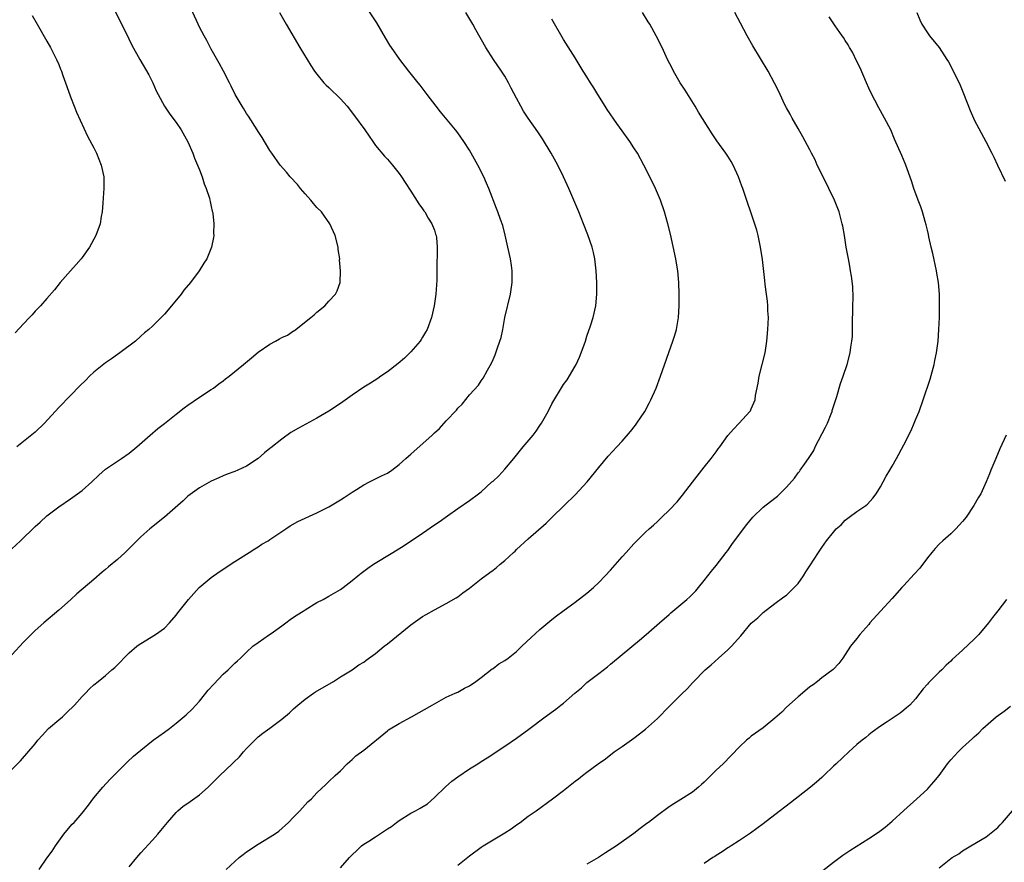
# Model space of a CAD drawing. Units: inches. Extents: x 2610000 to 2613000, y 1479000 to 1482000.
# Drawn here: x 2612488 to 2612656, y 1480952 to 1481096 of the extents above; entities that cross this region are included whole.
import ezdxf

# ---------------------------------------------------------------- set-up
doc = ezdxf.new("R2010")
doc.units = ezdxf.units.IN
doc.header["$MEASUREMENT"] = 0
doc.layers.add('LD26101479_10ft', color=60, linetype='Continuous')

msp = doc.modelspace()

# ---------------------------------------------------------------- linework, layer by layer
at = {"layer": 'LD26101479_10ft'}
for points, elevation in [([(2612487, 1481005.63), (2612488.48, 1481007), (2612491, 1481009.42), (2612491.82, 1481010.18), (2612493, 1481011.24), (2612495, 1481012.75), (2612497, 1481014.11), (2612499, 1481015.53), (2612500.65, 1481017), (2612501.85, 1481018.15), (2612503, 1481019.16), (2612505, 1481020.56), (2612505.71, 1481021), (2612507, 1481021.93), (2612508.31, 1481023), (2612510.61, 1481025), (2612511.9, 1481026.1), (2612513, 1481026.95), (2612515, 1481028.57), (2612516.36, 1481029.64), (2612517, 1481030.1), (2612519, 1481031.44), (2612521, 1481032.74), (2612521.36, 1481033), (2612522.27, 1481033.73), (2612523, 1481034.22), (2612523.43, 1481034.57), (2612524.02, 1481035), (2612526.51, 1481037), (2612527.84, 1481038.16), (2612529, 1481039.1), (2612531, 1481040.49), (2612531.93, 1481041), (2612532.64, 1481041.36), (2612533, 1481041.59), (2612533.97, 1481042.03), (2612535, 1481042.76), (2612535.17, 1481042.83), (2612537.98, 1481045), (2612538.55, 1481045.45), (2612539, 1481045.91), (2612540.32, 1481047), (2612541, 1481047.78), (2612542.14, 1481049), (2612542.45, 1481049.55), (2612542.93, 1481051), (2612543.01, 1481053), (2612542.86, 1481054.86), (2612542.87, 1481055), (2612542.62, 1481056.62), (2612542.6, 1481057), (2612542.08, 1481059), (2612541.18, 1481061), (2612539.75, 1481063), (2612539, 1481063.79), (2612538.44, 1481064.43), (2612537.97, 1481065), (2612537, 1481066.09), (2612536.21, 1481067), (2612535.69, 1481067.69), (2612534.46, 1481069), (2612533.81, 1481069.81), (2612532.76, 1481071), (2612531.32, 1481073), (2612531, 1481073.48), (2612529.67, 1481075.67), (2612529, 1481076.7), (2612528.83, 1481077), (2612527.33, 1481079.33), (2612527, 1481079.79), (2612526.55, 1481080.55), (2612526.25, 1481081), (2612525.06, 1481083), (2612524.41, 1481084.41), (2612524.08, 1481085), (2612523.07, 1481087), (2612522.36, 1481088.36), (2612521, 1481090.72), (2612520.22, 1481092.22), (2612519.78, 1481093), (2612519, 1481094.51), (2612518.76, 1481095), (2612516.92, 1481099)], 10470), ([(2612487, 1480967.99), (2612488.51, 1480969.49), (2612491, 1480972.39), (2612491.45, 1480973), (2612492.17, 1480973.83), (2612493.28, 1480975), (2612495, 1480976.46), (2612495.66, 1480977), (2612496.35, 1480977.65), (2612497.71, 1480979), (2612499, 1480980.48), (2612499.54, 1480981), (2612500.25, 1480981.75), (2612501, 1480982.43), (2612501.74, 1480983), (2612503, 1480984.05), (2612504.08, 1480985), (2612504.58, 1480985.42), (2612505, 1480985.83), (2612505.57, 1480986.43), (2612506.08, 1480987), (2612507, 1480987.87), (2612508.33, 1480989), (2612508.71, 1480989.29), (2612509, 1480989.5), (2612511.49, 1480991), (2612513, 1480992.12), (2612513.86, 1480993), (2612515, 1480994.29), (2612515.29, 1480994.71), (2612517.1, 1480997), (2612518.96, 1480999), (2612521, 1481000.71), (2612522.32, 1481001.68), (2612525, 1481003.43), (2612527.47, 1481005), (2612528.39, 1481005.61), (2612529, 1481005.96), (2612529.62, 1481006.38), (2612530.67, 1481007), (2612531, 1481007.21), (2612533, 1481008.55), (2612533.7, 1481009), (2612534.46, 1481009.54), (2612535.76, 1481010.24), (2612539, 1481011.75), (2612541, 1481012.74), (2612543, 1481013.94), (2612543.63, 1481014.37), (2612545, 1481015.28), (2612545.71, 1481015.71), (2612547, 1481016.53), (2612547.96, 1481017), (2612548.64, 1481017.36), (2612549, 1481017.51), (2612549.97, 1481018.03), (2612551, 1481018.5), (2612551.74, 1481019), (2612553, 1481019.95), (2612554.16, 1481021), (2612554.58, 1481021.42), (2612555, 1481021.75), (2612558.61, 1481025), (2612559, 1481025.38), (2612559.88, 1481026.12), (2612561, 1481027.41), (2612562.75, 1481029.25), (2612563, 1481029.59), (2612563.73, 1481030.27), (2612565, 1481031.83), (2612566.5, 1481033.5), (2612567, 1481034.25), (2612567.34, 1481034.66), (2612568.06, 1481036.06), (2612568.75, 1481037.25), (2612569, 1481037.86), (2612569.36, 1481038.64), (2612569.69, 1481039.69), (2612570.18, 1481041), (2612570.38, 1481041.62), (2612570.66, 1481043), (2612571.03, 1481045), (2612571.97, 1481049), (2612572.28, 1481051), (2612572.25, 1481052.25), (2612572.26, 1481053), (2612572.14, 1481053.86), (2612571.96, 1481055), (2612571.54, 1481057), (2612571.07, 1481059.07), (2612570.67, 1481060.67), (2612570.28, 1481061.72), (2612569.84, 1481063), (2612569.59, 1481063.59), (2612568.29, 1481067), (2612567.89, 1481067.89), (2612567.44, 1481069), (2612566.43, 1481071), (2612565, 1481073.51), (2612564.05, 1481075), (2612563, 1481076.5), (2612562.6, 1481077), (2612560.05, 1481080.05), (2612559.3, 1481081), (2612557.79, 1481083), (2612557.46, 1481083.46), (2612556.59, 1481084.59), (2612556.24, 1481085), (2612554.64, 1481087), (2612553.11, 1481089), (2612551.72, 1481091), (2612551.43, 1481091.43), (2612550.68, 1481092.68), (2612549.23, 1481095.23), (2612546.7, 1481099)], 10450), ([(2612503.78, 1481099), (2612505.46, 1481095.46), (2612506.41, 1481093.6), (2612507.44, 1481091.44), (2612508.8, 1481089), (2612510.36, 1481086.36), (2612511.06, 1481085), (2612511.62, 1481083.62), (2612511.92, 1481083), (2612513, 1481081), (2612513.81, 1481079.81), (2612514.47, 1481079), (2612515, 1481078.25), (2612515.85, 1481077), (2612517, 1481074.96), (2612517.84, 1481073), (2612518.16, 1481072.16), (2612519, 1481070.17), (2612519.44, 1481069), (2612519.81, 1481067.81), (2612520.14, 1481067), (2612520.67, 1481065.33), (2612520.76, 1481065), (2612520.79, 1481064.79), (2612521, 1481063.91), (2612521.15, 1481063.15), (2612521.2, 1481063), (2612521.25, 1481062.75), (2612521.43, 1481061), (2612521.39, 1481059.39), (2612521.41, 1481059), (2612521.37, 1481058.63), (2612521.06, 1481057), (2612520.21, 1481055), (2612519.73, 1481054.27), (2612518.92, 1481053), (2612517.43, 1481051), (2612516.34, 1481049.66), (2612515.87, 1481049), (2612514.24, 1481047), (2612513, 1481045.57), (2612512.45, 1481045), (2612511, 1481043.57), (2612510.35, 1481043), (2612509.61, 1481042.39), (2612509, 1481041.82), (2612508.06, 1481041), (2612505.42, 1481039), (2612505, 1481038.73), (2612504.01, 1481037.99), (2612503, 1481037.32), (2612501, 1481035.69), (2612500.27, 1481035), (2612499.63, 1481034.37), (2612498.61, 1481033.39), (2612497, 1481031.71), (2612495, 1481029.7), (2612492.56, 1481027), (2612491, 1481025.47), (2612487.85, 1481023)], 10480), ([(2612532.62, 1481097), (2612533.76, 1481095), (2612536.09, 1481091), (2612537.95, 1481087.95), (2612538.59, 1481087), (2612539, 1481086.46), (2612540.17, 1481085), (2612540.58, 1481084.58), (2612541, 1481084.2), (2612543, 1481082.26), (2612544.13, 1481081), (2612545.4, 1481079.4), (2612547.15, 1481077), (2612547.89, 1481075.89), (2612548.54, 1481075), (2612549, 1481074.3), (2612550.51, 1481072.51), (2612551, 1481071.99), (2612551.86, 1481071), (2612553, 1481069.54), (2612553.39, 1481069), (2612554.01, 1481068.01), (2612555, 1481066.53), (2612556.38, 1481064.38), (2612557, 1481063.55), (2612557.21, 1481063.21), (2612557.37, 1481063), (2612557.94, 1481061.94), (2612558.58, 1481061), (2612558.68, 1481060.68), (2612559, 1481059.89), (2612559.21, 1481059.21), (2612559.3, 1481059), (2612559.34, 1481058.66), (2612559.49, 1481057), (2612559.49, 1481055.49), (2612559.42, 1481054.58), (2612559.4, 1481051.39), (2612559.25, 1481049), (2612558.97, 1481047), (2612558.49, 1481045), (2612557.76, 1481043), (2612557.5, 1481042.5), (2612557, 1481041.67), (2612556.74, 1481041.26), (2612556.56, 1481041), (2612555, 1481039.2), (2612553.9, 1481038.1), (2612552.81, 1481037.19), (2612551, 1481035.77), (2612549.86, 1481035), (2612549.36, 1481034.64), (2612548.13, 1481033.86), (2612547, 1481033.18), (2612545, 1481031.8), (2612543, 1481030.37), (2612541, 1481029.06), (2612539, 1481027.87), (2612535.83, 1481026.17), (2612534.57, 1481025.43), (2612533, 1481024.32), (2612531.16, 1481022.84), (2612531, 1481022.68), (2612530.04, 1481021.96), (2612529, 1481021), (2612527, 1481019.68), (2612525.52, 1481019), (2612525, 1481018.79), (2612523.69, 1481018.31), (2612523, 1481018.04), (2612522.29, 1481017.71), (2612521, 1481017.12), (2612519, 1481016.01), (2612517, 1481014.57), (2612516.2, 1481013.8), (2612513, 1481011.02), (2612510.5, 1481009), (2612509, 1481007.65), (2612506.35, 1481005), (2612505, 1481003.8), (2612503.47, 1481002.53), (2612503, 1481002.11), (2612502.38, 1481001.62), (2612501, 1481000.39), (2612498.08, 1480997.92), (2612497, 1480996.94), (2612495, 1480995.16), (2612492.49, 1480993), (2612491, 1480991.67), (2612489, 1480989.72), (2612487, 1480987.54)], 10460), ([(2612491.65, 1480951), (2612493, 1480952.93), (2612493.89, 1480954.11), (2612494.45, 1480955), (2612495, 1480955.81), (2612495.88, 1480957), (2612496.37, 1480957.63), (2612497.32, 1480958.68), (2612497.64, 1480959), (2612499, 1480960.56), (2612500.08, 1480961.92), (2612501, 1480963.16), (2612502.52, 1480965), (2612503.7, 1480966.3), (2612505, 1480967.59), (2612506.7, 1480969.3), (2612507.73, 1480970.27), (2612509, 1480971.33), (2612511.12, 1480973), (2612513, 1480974.35), (2612513.86, 1480975), (2612515, 1480975.89), (2612516.69, 1480977.31), (2612517.72, 1480978.28), (2612518.38, 1480979), (2612519, 1480979.68), (2612520.49, 1480981.51), (2612521.43, 1480982.57), (2612523, 1480984.23), (2612523.88, 1480985), (2612524.45, 1480985.55), (2612525, 1480986.15), (2612525.49, 1480986.51), (2612526, 1480987), (2612527, 1480988.02), (2612528.1, 1480989), (2612529, 1480989.66), (2612530.89, 1480991), (2612531.19, 1480991.19), (2612533, 1480992.49), (2612533.67, 1480993), (2612534.41, 1480993.59), (2612535, 1480993.94), (2612535.62, 1480994.38), (2612536.65, 1480995), (2612537, 1480995.24), (2612539, 1480996.45), (2612540.07, 1480997), (2612541, 1480997.52), (2612543, 1480998.7), (2612543.45, 1480999), (2612545, 1481000.2), (2612545.97, 1481001), (2612546.55, 1481001.45), (2612547, 1481001.79), (2612547.67, 1481002.33), (2612548.62, 1481003), (2612551.91, 1481005), (2612553.85, 1481006.15), (2612557, 1481008.29), (2612559, 1481009.68), (2612559.8, 1481010.2), (2612561.23, 1481011.23), (2612563, 1481012.48), (2612565, 1481013.82), (2612566.5, 1481015), (2612567, 1481015.34), (2612568.8, 1481017), (2612569, 1481017.16), (2612569.96, 1481018.04), (2612571, 1481019.19), (2612572.53, 1481021), (2612574.14, 1481023), (2612575.84, 1481025), (2612576.35, 1481025.65), (2612577, 1481026.64), (2612577.26, 1481027), (2612578.37, 1481029), (2612579, 1481030.32), (2612581, 1481033.59), (2612581.61, 1481034.39), (2612583, 1481036.73), (2612583.15, 1481037), (2612583.75, 1481038.25), (2612584.04, 1481039), (2612584.74, 1481041), (2612585, 1481041.83), (2612585.6, 1481043.6), (2612586.05, 1481045), (2612586.52, 1481047), (2612586.71, 1481049), (2612586.71, 1481049.29), (2612586.69, 1481051), (2612586.59, 1481053), (2612586.35, 1481055), (2612586.11, 1481056.11), (2612585.88, 1481057), (2612585.13, 1481059.13), (2612584.41, 1481061), (2612583.61, 1481063), (2612582.77, 1481065), (2612581.92, 1481067), (2612581.02, 1481069), (2612580.02, 1481071), (2612578.91, 1481073), (2612577.44, 1481075.45), (2612576.65, 1481076.65), (2612575, 1481079), (2612574.19, 1481080.19), (2612573.74, 1481081), (2612573, 1481082.38), (2612572.1, 1481084.1), (2612571.65, 1481085), (2612571, 1481086.13), (2612570.44, 1481087), (2612569.07, 1481089), (2612567.78, 1481091), (2612566.06, 1481094.06), (2612565.55, 1481095), (2612564.36, 1481097)], 10440), ([(2612523.52, 1480951), (2612525, 1480952.36), (2612525.74, 1480953), (2612526.44, 1480953.56), (2612527, 1480953.98), (2612529, 1480955.32), (2612531.76, 1480957), (2612532.49, 1480957.51), (2612534.17, 1480959), (2612535, 1480959.9), (2612536.09, 1480961), (2612537, 1480962.02), (2612537.47, 1480962.53), (2612538.05, 1480963), (2612539, 1480964.02), (2612540.53, 1480965.47), (2612541, 1480965.96), (2612542.11, 1480967), (2612543, 1480967.8), (2612544.16, 1480969), (2612544.63, 1480969.37), (2612545, 1480969.7), (2612545.65, 1480970.35), (2612547, 1480971.33), (2612551, 1480974.6), (2612551.21, 1480974.79), (2612553, 1480975.87), (2612555.13, 1480977), (2612558.65, 1480979), (2612559, 1480979.23), (2612561, 1480980.34), (2612562.56, 1480981), (2612563, 1480981.21), (2612564.14, 1480981.86), (2612565, 1480982.27), (2612566.06, 1480983), (2612567, 1480983.71), (2612568.84, 1480985.16), (2612569, 1480985.25), (2612570, 1480986), (2612571, 1480986.59), (2612571.56, 1480987), (2612573, 1480988.14), (2612573.92, 1480989), (2612575.5, 1480990.5), (2612577, 1480991.85), (2612578.34, 1480993), (2612579, 1480993.55), (2612579.83, 1480994.17), (2612580.87, 1480995), (2612583, 1480996.5), (2612585, 1480998.04), (2612586.09, 1480999), (2612587, 1480999.86), (2612588.11, 1481001), (2612589, 1481001.96), (2612591, 1481004.22), (2612591.67, 1481005), (2612593, 1481006.48), (2612593.5, 1481007), (2612595, 1481008.45), (2612595.6, 1481009), (2612596.35, 1481009.65), (2612597, 1481010.27), (2612597.39, 1481010.61), (2612597.77, 1481011), (2612599, 1481012.17), (2612600.36, 1481013.64), (2612601.27, 1481014.73), (2612603, 1481016.98), (2612604.59, 1481019), (2612605, 1481019.55), (2612606.17, 1481021), (2612607, 1481022.16), (2612607.37, 1481022.63), (2612607.65, 1481023), (2612609, 1481024.91), (2612609.98, 1481026.02), (2612610.91, 1481027), (2612612.75, 1481029), (2612612.86, 1481029.14), (2612613, 1481029.44), (2612613.65, 1481031), (2612613.72, 1481031.72), (2612614.19, 1481033.81), (2612614.34, 1481035), (2612615.37, 1481039), (2612615.66, 1481041), (2612615.84, 1481043), (2612615.92, 1481045), (2612615.83, 1481046.17), (2612615.82, 1481047), (2612615.78, 1481047.78), (2612615.58, 1481049), (2612615.36, 1481050.64), (2612615.31, 1481051.31), (2612614.89, 1481054.89), (2612614.59, 1481057), (2612614.17, 1481059), (2612613.92, 1481059.92), (2612613.46, 1481061.46), (2612611.85, 1481066.15), (2612611.54, 1481067), (2612611.38, 1481067.38), (2612610.82, 1481069), (2612609.92, 1481071), (2612609.59, 1481071.59), (2612609, 1481072.52), (2612608.67, 1481073), (2612607.12, 1481075.12), (2612606.32, 1481076.32), (2612604.01, 1481080.01), (2612603.44, 1481081), (2612601.74, 1481083.74), (2612600.9, 1481085), (2612599.72, 1481087), (2612599.51, 1481087.51), (2612598.74, 1481089), (2612597.81, 1481091), (2612596.81, 1481093), (2612595.7, 1481095), (2612595.42, 1481095.42), (2612594.49, 1481097)], 10420), ([(2612543, 1480951.24), (2612544.52, 1480953), (2612545, 1480953.48), (2612545.79, 1480954.21), (2612546.61, 1480955), (2612547, 1480955.28), (2612547.82, 1480955.82), (2612549, 1480956.56), (2612551, 1480957.88), (2612551.7, 1480958.3), (2612552.53, 1480959), (2612553, 1480959.34), (2612555, 1480960.55), (2612555.78, 1480961), (2612556.58, 1480961.42), (2612557.81, 1480962.19), (2612559, 1480963.23), (2612560.91, 1480965.09), (2612562, 1480966), (2612563, 1480966.76), (2612565, 1480968.11), (2612566.41, 1480969), (2612567, 1480969.4), (2612567.99, 1480970.01), (2612571, 1480972.01), (2612573, 1480973.38), (2612575.11, 1480974.89), (2612577.89, 1480977), (2612579.68, 1480978.32), (2612580.55, 1480979), (2612581, 1480979.33), (2612582.95, 1480981), (2612584.06, 1480981.94), (2612585, 1480982.82), (2612587, 1480984.38), (2612588.5, 1480985.5), (2612589, 1480985.95), (2612591, 1480987.62), (2612593.95, 1480990.05), (2612595.08, 1480991), (2612597.34, 1480993), (2612599, 1480994.44), (2612599.29, 1480994.71), (2612601, 1480996.13), (2612602.01, 1480997), (2612602.54, 1480997.46), (2612603.54, 1480998.46), (2612604.03, 1480999), (2612605, 1481000.19), (2612605.6, 1481001), (2612606.21, 1481001.79), (2612607, 1481002.78), (2612608.74, 1481005), (2612609, 1481005.34), (2612609.68, 1481006.32), (2612610.13, 1481007), (2612612.22, 1481009.78), (2612613.26, 1481011), (2612615, 1481012.72), (2612617, 1481014.26), (2612617.44, 1481014.56), (2612619, 1481016.09), (2612620.36, 1481017.64), (2612621, 1481018.56), (2612621.21, 1481018.79), (2612621.34, 1481019), (2612622.06, 1481020.06), (2612622.74, 1481021), (2612623.63, 1481022.37), (2612623.9, 1481023), (2612625.67, 1481026.33), (2612625.99, 1481027), (2612626.63, 1481028.63), (2612626.77, 1481029), (2612626.8, 1481029.2), (2612627.27, 1481030.73), (2612627.57, 1481031.57), (2612628.2, 1481033.8), (2612628.67, 1481035), (2612629.34, 1481037), (2612629.87, 1481039), (2612629.98, 1481039.98), (2612630.15, 1481041), (2612630.22, 1481041.78), (2612630.25, 1481044.25), (2612630.32, 1481046.32), (2612630.32, 1481047), (2612630.35, 1481048.35), (2612630.29, 1481050.29), (2612630.08, 1481052.08), (2612629.91, 1481053), (2612629.79, 1481053.79), (2612629.54, 1481055), (2612629.18, 1481057), (2612628.86, 1481059), (2612628.57, 1481060.57), (2612628.5, 1481061), (2612628.34, 1481061.66), (2612627.97, 1481063), (2612627.19, 1481065), (2612626.22, 1481067), (2612625.22, 1481069), (2612624.25, 1481071), (2612623.87, 1481071.87), (2612623.28, 1481073), (2612623, 1481073.59), (2612621.81, 1481075.81), (2612621, 1481077.21), (2612619.98, 1481079), (2612619.64, 1481079.64), (2612619, 1481080.74), (2612618.73, 1481081.27), (2612617.9, 1481083), (2612617.62, 1481083.62), (2612616.96, 1481084.96), (2612615.89, 1481087), (2612613.29, 1481091.29), (2612612.32, 1481093), (2612611.17, 1481095.17), (2612610.17, 1481097)], 10410), ([(2612641.23, 1481097), (2612641.71, 1481095.71), (2612642.06, 1481095), (2612643, 1481093.5), (2612643.39, 1481093), (2612645.03, 1481091), (2612646.33, 1481089), (2612646.58, 1481088.58), (2612647.26, 1481087.26), (2612648.58, 1481084.58), (2612649.18, 1481083.18), (2612650.31, 1481080.31), (2612650.85, 1481079), (2612651, 1481078.68), (2612652.98, 1481075), (2612653.99, 1481073), (2612654.33, 1481072.33), (2612654.93, 1481071), (2612656.23, 1481068.23)], 10390), ([(2612490.5, 1481096.5), (2612491.31, 1481095), (2612493, 1481092.1), (2612493.62, 1481091), (2612494.64, 1481089), (2612495, 1481088.12), (2612495.31, 1481087.31), (2612495.46, 1481087), (2612495.73, 1481086.27), (2612496.37, 1481084.37), (2612497, 1481082.62), (2612497.64, 1481081), (2612498.03, 1481080.03), (2612499.93, 1481075.93), (2612501, 1481073.92), (2612501.42, 1481073), (2612502.23, 1481071), (2612502.67, 1481069), (2612502.7, 1481067), (2612502.6, 1481065.4), (2612502.52, 1481064.52), (2612502.41, 1481063), (2612502.25, 1481062.25), (2612502.04, 1481061), (2612501.32, 1481059), (2612500.26, 1481057), (2612499, 1481055.26), (2612498.8, 1481055), (2612497.95, 1481054.05), (2612496.99, 1481053), (2612495.25, 1481051), (2612494.26, 1481049.74), (2612493, 1481048.24), (2612491.91, 1481047), (2612491, 1481046.08), (2612490.5, 1481045.5), (2612490.02, 1481045), (2612489, 1481043.97), (2612487.58, 1481042.42)], 10490), ([(2612507, 1480951.42), (2612508.3, 1480953), (2612509, 1480953.81), (2612511, 1480956), (2612511.87, 1480957), (2612512.38, 1480957.62), (2612513.51, 1480959), (2612515, 1480960.69), (2612515.32, 1480961), (2612516.22, 1480961.78), (2612517, 1480962.3), (2612519, 1480963.72), (2612520.49, 1480965), (2612522.48, 1480967), (2612524.56, 1480969), (2612524.79, 1480969.21), (2612525.81, 1480970.19), (2612526.49, 1480971), (2612527, 1480971.57), (2612528.69, 1480973.31), (2612529, 1480973.59), (2612529.8, 1480974.2), (2612531, 1480975.08), (2612533, 1480976.6), (2612534.31, 1480977.69), (2612535, 1480978.34), (2612535.75, 1480979), (2612537, 1480980.02), (2612538.41, 1480981), (2612538.77, 1480981.23), (2612541.82, 1480983), (2612543, 1480983.79), (2612545.01, 1480985), (2612546.16, 1480985.84), (2612547, 1480986.29), (2612547.38, 1480986.62), (2612549, 1480987.79), (2612550.43, 1480989), (2612551, 1480989.43), (2612555, 1480992.64), (2612557, 1480994.08), (2612557.6, 1480994.4), (2612559, 1480995.24), (2612561, 1480996.29), (2612562.72, 1480997.28), (2612563, 1480997.46), (2612563.88, 1480998.12), (2612565, 1480998.93), (2612567, 1481000.48), (2612568.45, 1481001.55), (2612569, 1481002), (2612569.59, 1481002.41), (2612570.23, 1481003), (2612571, 1481003.65), (2612572.47, 1481005), (2612572.76, 1481005.24), (2612573, 1481005.5), (2612575, 1481007.32), (2612578.04, 1481009.96), (2612579.05, 1481011), (2612581.12, 1481013), (2612583, 1481014.79), (2612585.04, 1481017), (2612587, 1481019.45), (2612588.62, 1481021.38), (2612590.08, 1481023), (2612591, 1481023.98), (2612592.41, 1481025.59), (2612593.3, 1481026.7), (2612593.52, 1481027), (2612594.84, 1481029), (2612595.6, 1481030.4), (2612595.9, 1481031), (2612596.77, 1481033), (2612597.51, 1481035), (2612599.64, 1481041), (2612599.97, 1481042.03), (2612600.24, 1481043), (2612600.59, 1481045), (2612600.71, 1481047), (2612600.73, 1481049), (2612600.68, 1481051), (2612600.48, 1481053), (2612600.38, 1481053.62), (2612600.12, 1481055), (2612599.22, 1481059.22), (2612598.78, 1481061), (2612598.2, 1481063), (2612597.52, 1481065), (2612596.68, 1481067), (2612595.73, 1481069), (2612594.72, 1481071), (2612593.59, 1481073), (2612593, 1481073.93), (2612592.28, 1481075), (2612591, 1481076.83), (2612590.09, 1481078.09), (2612588.47, 1481080.47), (2612588.13, 1481081), (2612586.85, 1481083), (2612586.15, 1481084.15), (2612585.6, 1481085), (2612585, 1481086), (2612584.37, 1481087), (2612583.87, 1481087.87), (2612583, 1481089.26), (2612581, 1481092.38), (2612579, 1481095.85)], 10430), ([(2612563, 1480951.72), (2612565, 1480953.29), (2612567, 1480954.79), (2612567.31, 1480955), (2612571, 1480957.21), (2612572.08, 1480957.92), (2612573, 1480958.57), (2612573.63, 1480959), (2612575, 1480960.07), (2612576.36, 1480961), (2612579.15, 1480963), (2612581, 1480964.44), (2612583, 1480966.05), (2612583.55, 1480966.45), (2612584.25, 1480967), (2612585, 1480967.54), (2612586.93, 1480969), (2612588.14, 1480969.86), (2612589.62, 1480971), (2612591, 1480971.96), (2612593, 1480973.38), (2612593.93, 1480974.07), (2612595, 1480974.89), (2612597, 1480976.73), (2612599, 1480978.75), (2612599.14, 1480978.86), (2612601, 1480980.73), (2612602.16, 1480981.84), (2612603, 1480982.79), (2612603.11, 1480982.89), (2612605.17, 1480985), (2612606.16, 1480985.84), (2612607.4, 1480987), (2612609, 1480988.38), (2612609.63, 1480989), (2612611.21, 1480990.79), (2612613, 1480992.92), (2612614.11, 1480993.88), (2612615, 1480994.77), (2612617, 1480996.29), (2612618.57, 1480997.43), (2612619, 1480997.69), (2612619.64, 1480998.36), (2612620.33, 1480999), (2612621, 1480999.71), (2612621.9, 1481001), (2612622.3, 1481001.7), (2612623, 1481002.74), (2612624.43, 1481005), (2612624.67, 1481005.33), (2612625, 1481005.86), (2612625.83, 1481007), (2612627, 1481008.47), (2612627.48, 1481009), (2612628.29, 1481009.71), (2612629, 1481010.47), (2612629.69, 1481011), (2612631, 1481011.96), (2612632.5, 1481013), (2612632.78, 1481013.22), (2612633.72, 1481014.27), (2612634.27, 1481015), (2612635, 1481016.17), (2612635.47, 1481017), (2612636, 1481018), (2612636.62, 1481019), (2612637, 1481019.67), (2612637.74, 1481021), (2612639, 1481023.34), (2612640.22, 1481025.78), (2612640.77, 1481027), (2612641, 1481027.6), (2612641.58, 1481029), (2612642.28, 1481031), (2612643.47, 1481034.53), (2612644.14, 1481037), (2612644.29, 1481037.71), (2612644.55, 1481039), (2612644.82, 1481041), (2612644.96, 1481043), (2612645.04, 1481045), (2612645.09, 1481047), (2612645.06, 1481049), (2612644.87, 1481051), (2612644.6, 1481052.6), (2612644.55, 1481053), (2612643.93, 1481055.93), (2612643.66, 1481057), (2612643.24, 1481058.75), (2612643.18, 1481059.18), (2612643, 1481059.88), (2612642.8, 1481060.8), (2612642.6, 1481061.4), (2612642.15, 1481063), (2612641.86, 1481063.86), (2612641.42, 1481065), (2612640.69, 1481067), (2612640.3, 1481068.3), (2612639.35, 1481071), (2612639.24, 1481071.24), (2612638.65, 1481072.65), (2612637.42, 1481075.42), (2612636.75, 1481077), (2612635.72, 1481079), (2612635, 1481080.21), (2612634.72, 1481080.72), (2612633.34, 1481083.34), (2612633, 1481084.09), (2612632.65, 1481085), (2612631.56, 1481087.56), (2612631, 1481088.62), (2612630.24, 1481090.24), (2612629.76, 1481091), (2612629.5, 1481091.5), (2612629, 1481092.24), (2612628.72, 1481092.72), (2612628.51, 1481093), (2612627.3, 1481094.7), (2612626.26, 1481096.26)], 10400), ([(2612656.45, 1481025), (2612655.37, 1481022.63), (2612654.66, 1481021), (2612653.81, 1481019), (2612653.59, 1481018.41), (2612653, 1481017), (2612652.09, 1481015), (2612651.68, 1481014.32), (2612650.92, 1481013), (2612649.59, 1481011), (2612649, 1481010.28), (2612647.83, 1481009), (2612647, 1481008.17), (2612645.65, 1481007), (2612645, 1481006.4), (2612644.31, 1481005.69), (2612643.77, 1481005), (2612643, 1481004.08), (2612641.69, 1481002.31), (2612640.73, 1481001.27), (2612639, 1480999.34), (2612638.67, 1480999), (2612637, 1480997.15), (2612635.01, 1480995), (2612633.22, 1480993), (2612633, 1480992.71), (2612631.5, 1480991), (2612631, 1480990.31), (2612629.9, 1480989), (2612629, 1480987.59), (2612628.58, 1480987), (2612627.9, 1480986.1), (2612626.96, 1480985.04), (2612625, 1480983.61), (2612624.29, 1480983), (2612623.54, 1480982.46), (2612623, 1480982.09), (2612621.74, 1480981), (2612621, 1480980.42), (2612619, 1480978.63), (2612618.19, 1480977.81), (2612617, 1480976.76), (2612615, 1480975.14), (2612613, 1480973.67), (2612612.64, 1480973.36), (2612612.18, 1480973), (2612611, 1480971.87), (2612608.19, 1480969), (2612607, 1480967.89), (2612605, 1480965.87), (2612604.53, 1480965.47), (2612604.02, 1480965), (2612603, 1480964.15), (2612601, 1480962.91), (2612599.81, 1480962.19), (2612599, 1480961.66), (2612597, 1480960.2), (2612595.49, 1480959), (2612595.2, 1480958.8), (2612595, 1480958.63), (2612594.04, 1480957.96), (2612593, 1480957.11), (2612590.05, 1480955), (2612588.18, 1480953.82), (2612586.97, 1480953), (2612585, 1480951.91)], 10390), ([(2612656.46, 1480997), (2612655, 1480995.05), (2612654.08, 1480993.92), (2612653.39, 1480993), (2612651.78, 1480991), (2612651, 1480990.2), (2612649, 1480988.34), (2612647.23, 1480986.77), (2612647, 1480986.5), (2612646.21, 1480985.79), (2612645.48, 1480985), (2612645, 1480984.57), (2612643.44, 1480983), (2612643.2, 1480982.8), (2612643, 1480982.54), (2612642.26, 1480981.74), (2612641.74, 1480981), (2612641, 1480980.07), (2612640, 1480979), (2612639.46, 1480978.54), (2612639, 1480978.12), (2612638.36, 1480977.64), (2612636.15, 1480976.15), (2612635, 1480975.4), (2612633.61, 1480974.39), (2612633, 1480973.92), (2612632.51, 1480973.49), (2612631.88, 1480973), (2612631, 1480972.26), (2612629.61, 1480971), (2612627.47, 1480969), (2612627, 1480968.58), (2612625.38, 1480967), (2612625, 1480966.65), (2612624.13, 1480965.87), (2612623.11, 1480965), (2612619.68, 1480962.32), (2612617, 1480960.31), (2612615, 1480958.76), (2612612.85, 1480957.15), (2612611, 1480955.91), (2612609.55, 1480955), (2612609.22, 1480954.78), (2612609, 1480954.66), (2612608.04, 1480953.96), (2612607, 1480953.39), (2612606.78, 1480953.22), (2612606.43, 1480953), (2612605, 1480951.99)], 10380), ([(2612625.17, 1480950.83), (2612627, 1480952.22), (2612628.6, 1480953.4), (2612629.78, 1480954.22), (2612633, 1480956.26), (2612634.66, 1480957.34), (2612635.81, 1480958.19), (2612637, 1480959.2), (2612639, 1480961.03), (2612641.22, 1480963), (2612643, 1480964.65), (2612643.33, 1480965), (2612644.1, 1480965.9), (2612644.99, 1480967), (2612646.43, 1480969), (2612647, 1480969.68), (2612647.63, 1480970.37), (2612648.24, 1480971), (2612649, 1480971.74), (2612650.71, 1480973.29), (2612651, 1480973.57), (2612651.76, 1480974.24), (2612652.46, 1480975), (2612654.72, 1480977), (2612656.06, 1480977.94), (2612657.19, 1480978.81)], 10370), ([(2612645, 1480951.29), (2612647, 1480952.84), (2612647.23, 1480953), (2612648.34, 1480953.66), (2612649, 1480954.18), (2612650.4, 1480955), (2612653, 1480956.57), (2612653.6, 1480957), (2612655, 1480958.15), (2612655.42, 1480958.58), (2612655.78, 1480959), (2612657.48, 1480961)], 10360)]:
    msp.add_lwpolyline(points, dxfattribs=dict(at, elevation=elevation))

doc.saveas('drawing.dxf')
